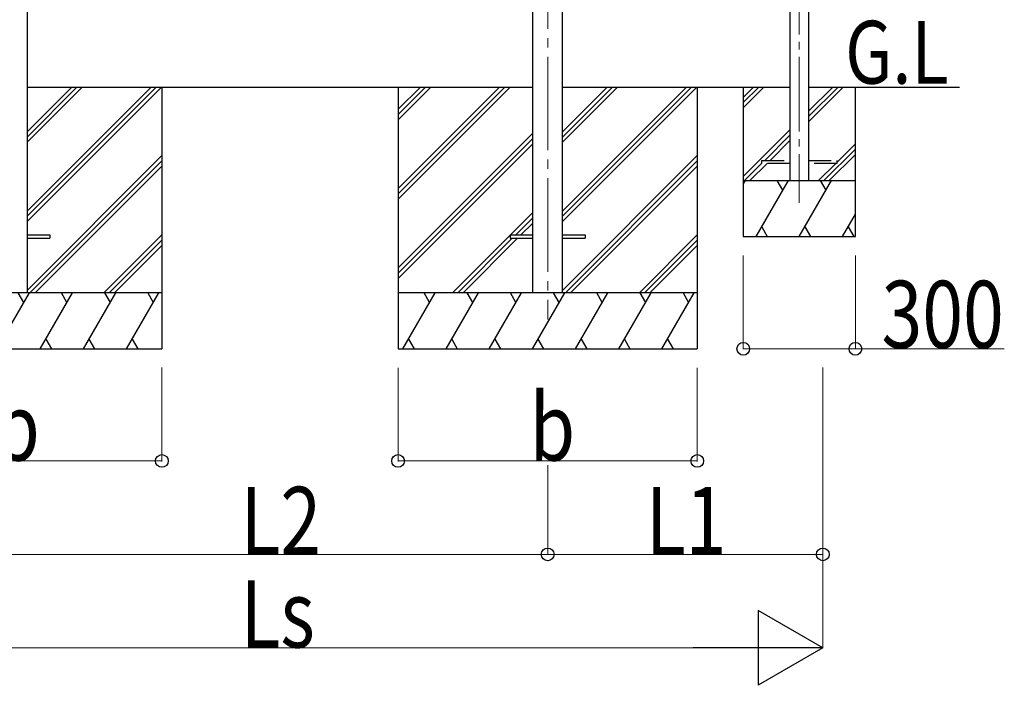
# Model space of a CAD drawing. Units: millimetres. Extents: x 0 to 33640, y 0 to 23760.
# Drawn here: x 8297 to 10930, y 4028 to 5808 of the extents above; entities that cross this region are included whole.
import ezdxf

# ---------------------------------------------------------------- set-up
doc = ezdxf.new("R2010")
doc.units = ezdxf.units.MM
doc.linetypes.add('YCENTER_1', pattern=[13, 10, -1, 1, -1])
doc.linetypes.add('YHIDDEN_1', pattern=[4, 3, -1])
for name, color, linetype, lineweight in [('USER1', 3, 'Continuous', 13), ('YKK_12', 2, 'Continuous', 13), ('YKK_13', 4, 'Continuous', 30), ('YKK_A1', 4, 'Continuous', 30), ('YKK_D', 6, 'Continuous', 13)]:
    doc.layers.add(name, color=color, linetype=linetype, lineweight=lineweight)
doc.styles.add('text-b', font='extslim2.shx', dxfattribs={"width": 0.8, "bigfont": 'extfont2.shx'})

msp = doc.modelspace()

# ---------------------------------------------------------------- linework, layer by layer
at = {"layer": 'YKK_12', "linetype": 'YCENTER_1', "ltscale": 25}
msp.add_line((9708.8, 7984.1), (9708.8, 5006.7), dxfattribs=at)
at = {"layer": 'YKK_12', "linetype": 'YCENTER_1', "ltscale": 20}
msp.add_line((10381.8, 7529), (10381.8, 5318.3), dxfattribs=at)
at = {"layer": 'YKK_13', "linetype": 'YHIDDEN_1', "ltscale": 20}
for p, q in [((10281.8, 5424), (10281.8, 5432)), ((10281.8, 5432), (10356.8, 5432)), ((10406.8, 5432), (10481.8, 5432)), ((10481.8, 5432), (10481.8, 5424)), ((10356.8, 5424), (10281.8, 5424)), ((10481.8, 5424), (10406.8, 5424))]:
    msp.add_line(p, q, dxfattribs=at)
at = {"layer": 'YKK_13', "ltscale": 25}
for p, q in [((8316.3, 5232.5), (8376.8, 5232.5)), ((8316.3, 5223.5), (8376.8, 5223.5)), ((8376.8, 5232.5), (8376.8, 5223.5)), ((9608.8, 5232.5), (9608.8, 5223.5)), ((9608.8, 5232.5), (9669.3, 5232.5)), ((9608.8, 5223.5), (9669.3, 5223.5)), ((9748.3, 5232.5), (9808.8, 5232.5)), ((9748.3, 5223.5), (9808.8, 5223.5)), ((9808.8, 5232.5), (9808.8, 5223.5))]:
    msp.add_line(p, q, dxfattribs=at)
at = {"layer": 'YKK_A1', "ltscale": 20}
for p, q in [((8316.3, 7554.4), (8316.3, 5078)), ((9669.3, 5078), (9669.3, 7554.4)), ((9748.3, 5078), (9748.3, 7554.4))]:
    msp.add_line(p, q, dxfattribs=at)
at = {"layer": 'YKK_A1', "linetype": 'Continuous', "ltscale": 20}
for p, q in [((10356.8, 7522.1), (10356.8, 5378)), ((10406.8, 7522.1), (10406.8, 5378)), ((10231.8, 5628), (10231.8, 5228)), ((10231.8, 5600.6), (10259.2, 5628)), ((10231.8, 5586.5), (10273.3, 5628)), ((10231.8, 5572.3), (10287.4, 5628)), ((10406.8, 5535.2), (10499.6, 5628)), ((10406.8, 5549.4), (10485.4, 5628)), ((10406.8, 5563.5), (10471.3, 5628)), ((10531.8, 5228), (10531.8, 5628)), ((10231.8, 5388.5), (10356.8, 5513.5)), ((10289.4, 5432), (10356.8, 5499.4)), ((10303.6, 5432), (10356.8, 5485.2)), ((10447.6, 5378), (10531.8, 5462.2)), ((10481.8, 5426.4), (10531.8, 5476.4)), ((10461.7, 5378), (10531.8, 5448.1)), ((10235.4, 5378), (10281.8, 5424.4)), ((10249.6, 5378), (10295.6, 5424)), ((10433.4, 5378), (10479.4, 5424)), ((10231.8, 5368.2), (10237.5, 5378)), ((10231.8, 5378), (10531.8, 5378)), ((10266.3, 5228), (10352.9, 5378)), ((10337.9, 5352), (10322.9, 5378)), ((10381.8, 5228), (10468.4, 5378)), ((10453.4, 5352), (10438.4, 5378)), ((10497.3, 5228), (10531.8, 5287.8)), ((10281.3, 5254), (10296.3, 5228)), ((10396.8, 5254), (10411.8, 5228)), ((10512.3, 5254), (10527.3, 5228)), ((10231.8, 5228), (10531.8, 5228))]:
    msp.add_line(p, q, dxfattribs=at)
at = {"layer": 'YKK_A1', "ltscale": 25}
for p, q in [((8316.3, 5628), (9669.3, 5628)), ((8676.8, 5628), (8676.8, 4928)), ((9308.8, 5628), (9308.8, 4928)), ((9748.3, 5628), (10356.8, 5628)), ((10108.8, 5628), (10108.8, 4928)), ((10406.8, 5628), (10810.5, 5628))]:
    msp.add_line(p, q, dxfattribs=at)
at = {"layer": 'YKK_A1', "linetype": 'Continuous', "ltscale": 25}
for p, q in [((8316.3, 5268.2), (8676.1, 5628)), ((8316.3, 5296.5), (8647.8, 5628)), ((8316.3, 5282.4), (8661.9, 5628)), ((8316.3, 5480.3), (8463.9, 5628)), ((8316.3, 5494.5), (8449.8, 5628)), ((8316.3, 5508.6), (8435.7, 5628)), ((9308.8, 5356.5), (9580.3, 5628)), ((9308.8, 5342.3), (9594.4, 5628)), ((9308.8, 5328.2), (9608.6, 5628)), ((9308.8, 5568.6), (9368.2, 5628)), ((9308.8, 5554.5), (9382.3, 5628)), ((9308.8, 5540.3), (9396.5, 5628)), ((9748.3, 5268.2), (10108.1, 5628)), ((9748.3, 5296.5), (10079.8, 5628)), ((9748.3, 5282.4), (10093.9, 5628)), ((9748.3, 5480.3), (9895.9, 5628)), ((9748.3, 5494.5), (9881.8, 5628)), ((9748.3, 5508.6), (9867.7, 5628)), ((9308.8, 5144.3), (9669.3, 5504.8)), ((9308.8, 5130.2), (9669.3, 5490.7)), ((9308.8, 5116.1), (9669.3, 5476.6)), ((8316.3, 5084.4), (8676.8, 5444.9)), ((8324.1, 5078), (8676.8, 5430.7)), ((9748.3, 5084.4), (10108.8, 5444.9)), ((9756.1, 5078), (10108.8, 5430.7)), ((8338.2, 5078), (8676.8, 5416.6)), ((9770.2, 5078), (10108.8, 5416.6)), ((9454.6, 5078), (9669.3, 5292.7)), ((9623.2, 5232.5), (9669.3, 5278.6)), ((9637.4, 5232.5), (9669.3, 5264.4)), ((8522, 5078), (8676.8, 5232.7)), ((8536.2, 5078), (8676.8, 5218.6)), ((9468.7, 5078), (9614.2, 5223.5)), ((9482.9, 5078), (9628.4, 5223.5)), ((9954, 5078), (10108.8, 5232.7)), ((9968.2, 5078), (10108.8, 5218.6)), ((8550.3, 5078), (8676.8, 5204.5)), ((9982.3, 5078), (10108.8, 5204.5)), ((8676.8, 5078), (7876.8, 5078)), ((8235.9, 4928), (8322.5, 5078)), ((8307.5, 5052), (8292.5, 5078)), ((8351.4, 4928), (8438, 5078)), ((8423, 5052), (8408, 5078)), ((8466.9, 4928), (8553.5, 5078)), ((8523.5, 5078), (8538.5, 5052)), ((8582.3, 4928), (8668.9, 5078)), ((8638.9, 5078), (8653.9, 5052)), ((10108.8, 5078), (9308.8, 5078)), ((9321.5, 4928), (9408.1, 5078)), ((9393.1, 5052), (9378.1, 5078)), ((9437, 4928), (9523.6, 5078)), ((9508.6, 5052), (9493.6, 5078)), ((9552.4, 4928), (9639, 5078)), ((9624, 5052), (9609, 5078)), ((9667.9, 4928), (9754.5, 5078)), ((9739.5, 5052), (9724.5, 5078)), ((9783.4, 4928), (9870, 5078)), ((9855, 5052), (9840, 5078)), ((9898.9, 4928), (9985.5, 5078)), ((9955.5, 5078), (9970.5, 5052)), ((10014.3, 4928), (10100.9, 5078)), ((10070.9, 5078), (10085.9, 5052)), ((8366.4, 4954), (8381.4, 4928)), ((8481.9, 4954), (8496.9, 4928)), ((8597.3, 4954), (8612.3, 4928)), ((9336.5, 4954), (9351.5, 4928)), ((9452, 4954), (9467, 4928)), ((9567.4, 4954), (9582.4, 4928)), ((9682.9, 4954), (9697.9, 4928)), ((9798.4, 4954), (9813.4, 4928)), ((9913.9, 4954), (9928.9, 4928)), ((10029.3, 4954), (10044.3, 4928)), ((7876.8, 4928), (8676.8, 4928)), ((9308.8, 4928), (10108.8, 4928))]:
    msp.add_line(p, q, dxfattribs=at)
at = {"layer": 'YKK_D'}
for p, q in [((10231.8, 5178), (10231.8, 4927)), ((10531.8, 5178), (10531.8, 4927)), ((10231.8, 4928), (10531.8, 4928)), ((10531.8, 4928), (10930.2, 4928)), ((8676.8, 4878), (8676.8, 4627)), ((9308.8, 4877), (9308.8, 4627)), ((10108.8, 4877), (10108.8, 4627)), ((10444.8, 4878), (10444.8, 4377)), ((10444.8, 4878), (10444.8, 4127)), ((7876.8, 4628), (8676.8, 4628)), ((9308.8, 4628), (10108.8, 4628)), ((9708.8, 4617), (9708.8, 4377)), ((9708.8, 4617), (9708.8, 4377)), ((8276.8, 4378), (9708.8, 4378)), ((10444.8, 4378), (9708.8, 4378)), ((7740.8, 4128), (10244.8, 4128))]:
    msp.add_line(p, q, dxfattribs=at)
at = {"layer": 'YKK_D', "lineweight": -2}
for p, q in [((10444.8, 4128), (10271.6, 4228)), ((10271.6, 4228), (10271.6, 4028)), ((10444.8, 4128), (10098.4, 4128)), ((10444.8, 4128), (10271.6, 4028))]:
    msp.add_line(p, q, dxfattribs=at)
at = {"layer": 'YKK_D', "linetype": 'ByBlock', "lineweight": -2}
for centre in [(10231.8, 4928), (10531.8, 4928), (8676.8, 4628), (9308.8, 4628), (10108.8, 4628), (9708.8, 4378), (9708.8, 4378), (10444.8, 4378)]:
    msp.add_circle(centre, 17, dxfattribs=at)

# ---------------------------------------------------------------- texts
at = {"layer": 'USER1', "style": 'text-b', "width": 0.8}
msp.add_text('G.L', height=168, dxfattribs=at).set_placement((10504.5, 5637.2))
at = {"layer": 'YKK_D', "style": 'text-b', "width": 0.8}
for s, p in [('300', (10601.8, 4930)), ('b', (8228.8, 4628.8)), ('b', (9660.8, 4628.8)), ('L2', (8887.2, 4378.8)), ('L1', (9971.2, 4378.8)), ('Ls', (8887.2, 4129))]:
    msp.add_text(s, height=180, dxfattribs=at).set_placement(p)

doc.saveas('drawing.dxf')
